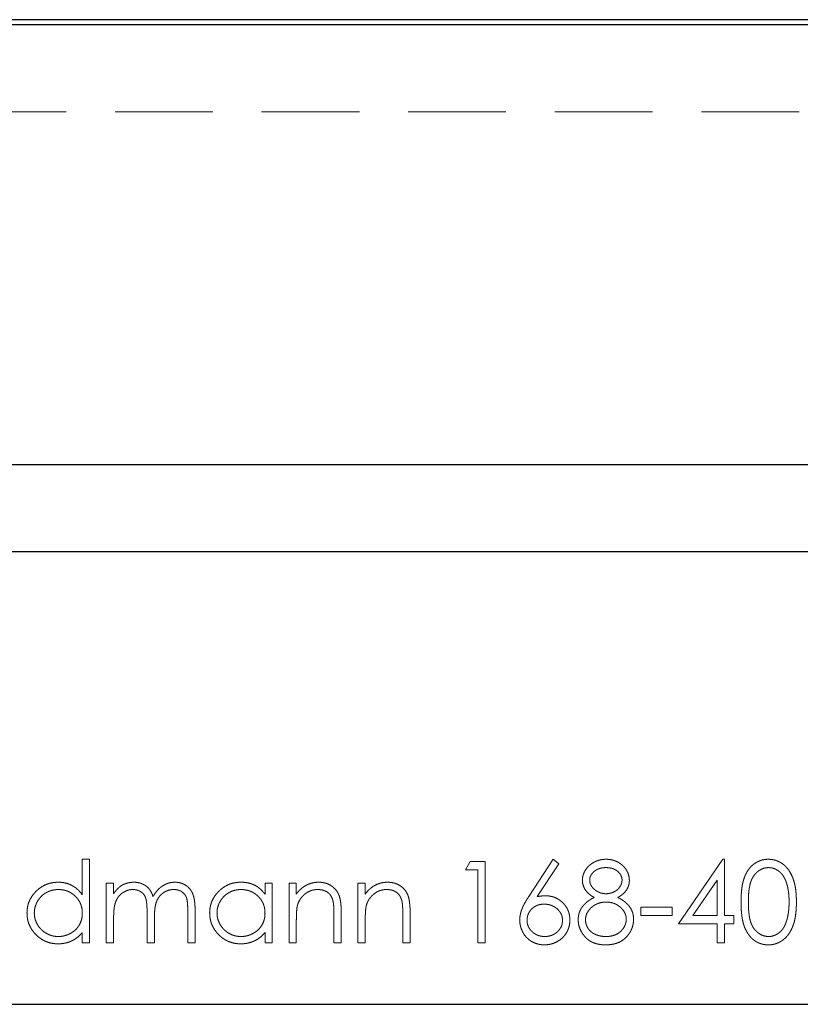
# Model space of a CAD drawing. Units: millimetres. Extents: x 6 to 365, y 6 to 256.
# Drawn here: x 54 to 67, y 127 to 143 of the extents above; entities that cross this region are included whole.
import ezdxf

# ---------------------------------------------------------------- set-up
doc = ezdxf.new("R2010")
doc.units = ezdxf.units.MM
doc.header["$LTSCALE"] = 1.25
doc.linetypes.add('HIDDEN', pattern=[1.905, 1.27, -0.635])

msp = doc.modelspace()

# ---------------------------------------------------------------- linework, layer by layer
at = {"color": 7, "linetype": 'Continuous', "lineweight": 25}
for p, q in [((81.096, 143.112), (40.613, 143.112)), ((81.096, 143.028), (40.613, 143.028)), ((101.355, 135.878), (20.355, 135.878)), ((101.355, 134.462), (20.355, 134.462)), ((20.355, 127.112), (101.355, 127.112))]:
    msp.add_line(p, q, dxfattribs=at)
at = {"color": 7, "linetype": 'HIDDEN', "lineweight": 18}
for p, q in [((81.096, 143.028), (40.613, 143.028)), ((81.096, 141.612), (40.613, 141.612)), ((101.355, 135.878), (20.355, 135.878)), ((101.355, 134.462), (20.355, 134.462)), ((55.164, 129.469), (55.283, 129.469)), ((55.164, 128.891), (55.164, 129.469)), ((55.283, 129.469), (55.283, 128.112)), ((62.419, 128.865), (62.813, 129.469)), ((62.813, 129.469), (62.905, 129.397)), ((64.849, 128.417), (65.571, 129.469)), ((65.571, 129.469), (65.595, 129.469)), ((65.595, 129.469), (65.595, 128.553)), ((61.389, 129.299), (61.466, 129.435)), ((61.592, 129.299), (61.389, 129.299)), ((61.466, 129.435), (61.711, 129.435)), ((61.592, 128.112), (61.592, 129.299)), ((61.711, 129.435), (61.711, 128.112)), ((62.905, 129.397), (62.555, 128.862)), ((65.476, 129.127), (65.082, 128.553)), ((65.476, 128.553), (65.476, 129.127)), ((55.554, 129.078), (55.673, 129.078)), ((55.554, 128.112), (55.554, 129.078)), ((55.673, 129.078), (55.673, 128.91)), ((58.132, 129.078), (58.251, 129.078)), ((58.132, 128.9), (58.132, 129.078)), ((58.251, 129.078), (58.251, 128.112)), ((58.522, 129.078), (58.641, 129.078)), ((58.522, 128.112), (58.522, 129.078)), ((58.641, 129.078), (58.641, 128.904)), ((59.642, 129.078), (59.761, 129.078)), ((59.642, 128.112), (59.642, 129.078)), ((59.761, 129.078), (59.761, 128.904)), ((64.238, 128.688), (64.747, 128.688)), ((64.238, 128.553), (64.238, 128.688)), ((64.747, 128.688), (64.747, 128.553)), ((55.673, 128.519), (55.673, 128.112)), ((56.216, 128.112), (56.216, 128.603)), ((56.335, 128.488), (56.335, 128.112)), ((56.877, 128.112), (56.877, 128.636)), ((56.996, 128.635), (56.996, 128.112)), ((59.252, 128.112), (59.252, 128.566)), ((59.37, 128.605), (59.37, 128.112)), ((60.371, 128.112), (60.371, 128.566)), ((60.49, 128.605), (60.49, 128.112)), ((64.747, 128.553), (64.238, 128.553)), ((65.082, 128.553), (65.476, 128.553)), ((65.595, 128.553), (65.748, 128.553)), ((65.748, 128.553), (65.748, 128.417)), ((58.641, 128.461), (58.641, 128.112)), ((59.761, 128.461), (59.761, 128.112)), ((65.476, 128.417), (64.849, 128.417)), ((65.476, 128.112), (65.476, 128.417)), ((65.595, 128.417), (65.595, 128.112)), ((65.748, 128.417), (65.595, 128.417)), ((55.164, 128.112), (55.164, 128.279)), ((58.132, 128.112), (58.132, 128.279)), ((55.283, 128.112), (55.164, 128.112)), ((55.673, 128.112), (55.554, 128.112)), ((56.335, 128.112), (56.216, 128.112)), ((56.996, 128.112), (56.877, 128.112)), ((58.251, 128.112), (58.132, 128.112)), ((58.641, 128.112), (58.522, 128.112)), ((59.37, 128.112), (59.252, 128.112)), ((59.761, 128.112), (59.642, 128.112)), ((60.49, 128.112), (60.371, 128.112)), ((61.711, 128.112), (61.592, 128.112)), ((65.595, 128.112), (65.476, 128.112))]:
    msp.add_line(p, q, dxfattribs=at)
for points, knots in [([(63.288, 129.129), (63.289, 129.143), (63.29, 129.172), (63.3, 129.214), (63.317, 129.255), (63.339, 129.296), (63.367, 129.334), (63.4, 129.368), (63.438, 129.398), (63.481, 129.423), (63.526, 129.444), (63.575, 129.458), (63.625, 129.467), (63.659, 129.468), (63.676, 129.469)], [0, 0, 0, 0, 0.074058, 0.14887, 0.226668, 0.307735, 0.391157, 0.473929, 0.557928, 0.644989, 0.733364, 0.821092, 0.909287, 1, 1, 1, 1]), ([(63.676, 129.469), (63.693, 129.468), (63.726, 129.467), (63.775, 129.458), (63.821, 129.443), (63.866, 129.423), (63.907, 129.397), (63.944, 129.367), (63.976, 129.333), (64.003, 129.295), (64.025, 129.255), (64.04, 129.212), (64.05, 129.169), (64.051, 129.14), (64.052, 129.125)], [0, 0, 0, 0, 0.08941, 0.176306, 0.262626, 0.349446, 0.435498, 0.518928, 0.601355, 0.684256, 0.765807, 0.844877, 0.92228, 1, 1, 1, 1]), ([(65.866, 128.773), (65.866, 128.794), (65.867, 128.835), (65.869, 128.895), (65.874, 128.951), (65.88, 129.004), (65.887, 129.053), (65.897, 129.098), (65.909, 129.139), (65.922, 129.177), (65.936, 129.212), (65.952, 129.245), (65.97, 129.275), (65.989, 129.304), (66.01, 129.33), (66.031, 129.354), (66.055, 129.375), (66.08, 129.395), (66.106, 129.412), (66.133, 129.427), (66.16, 129.44), (66.188, 129.45), (66.217, 129.459), (66.247, 129.464), (66.278, 129.468), (66.298, 129.468), (66.309, 129.469)], [0, 0, 0, 0, 0.068595, 0.133246, 0.194313, 0.251279, 0.304513, 0.354235, 0.400481, 0.443411, 0.484015, 0.523252, 0.561042, 0.5979, 0.633518, 0.668314, 0.702496, 0.736685, 0.770293, 0.803437, 0.835913, 0.86846, 0.900847, 0.933467, 0.966258, 1, 1, 1, 1]), ([(66.309, 129.469), (66.319, 129.468), (66.34, 129.468), (66.371, 129.464), (66.401, 129.459), (66.431, 129.45), (66.459, 129.44), (66.487, 129.427), (66.515, 129.412), (66.541, 129.395), (66.566, 129.375), (66.59, 129.353), (66.613, 129.328), (66.634, 129.302), (66.654, 129.272), (66.673, 129.241), (66.689, 129.207), (66.706, 129.171), (66.719, 129.132), (66.732, 129.09), (66.742, 129.045), (66.751, 128.997), (66.757, 128.945), (66.762, 128.89), (66.765, 128.833), (66.765, 128.793), (66.765, 128.773)], [0, 0, 0, 0, 0.033788, 0.067194, 0.099862, 0.132567, 0.165151, 0.197913, 0.231319, 0.265083, 0.299255, 0.334399, 0.369943, 0.406284, 0.444064, 0.482998, 0.523354, 0.565537, 0.609613, 0.656391, 0.705885, 0.758325, 0.813832, 0.872795, 0.934722, 1, 1, 1, 1]), ([(63.669, 129.333), (63.66, 129.333), (63.642, 129.332), (63.615, 129.33), (63.59, 129.325), (63.566, 129.318), (63.543, 129.309), (63.521, 129.299), (63.501, 129.286), (63.481, 129.272), (63.464, 129.257), (63.449, 129.241), (63.436, 129.223), (63.425, 129.206), (63.417, 129.187), (63.411, 129.168), (63.408, 129.148), (63.407, 129.134), (63.407, 129.127)], [0, 0, 0, 0, 0.075243, 0.147209, 0.216447, 0.284025, 0.350655, 0.415031, 0.47963, 0.544652, 0.608044, 0.667828, 0.725114, 0.780992, 0.835527, 0.889438, 0.944072, 1, 1, 1, 1]), ([(63.933, 129.13), (63.933, 129.136), (63.932, 129.149), (63.929, 129.167), (63.924, 129.185), (63.916, 129.203), (63.906, 129.22), (63.895, 129.237), (63.881, 129.253), (63.865, 129.269), (63.848, 129.284), (63.828, 129.297), (63.806, 129.308), (63.782, 129.318), (63.757, 129.324), (63.729, 129.329), (63.7, 129.332), (63.68, 129.333), (63.669, 129.333)], [0, 0, 0, 0, 0.0509024, 0.101034, 0.1510838, 0.203062, 0.2562484, 0.3108467, 0.3687691, 0.430015, 0.4925196, 0.5560487, 0.6219957, 0.6901924, 0.7613849, 0.8363562, 0.915487, 1, 1, 1, 1]), ([(66.313, 129.333), (66.298, 129.332), (66.269, 129.331), (66.225, 129.32), (66.184, 129.301), (66.151, 129.28), (66.126, 129.26), (66.108, 129.243), (66.091, 129.224), (66.076, 129.204), (66.061, 129.182), (66.048, 129.158), (66.036, 129.132), (66.025, 129.105), (66.016, 129.075), (66.008, 129.042), (66, 129.005), (65.995, 128.965), (65.99, 128.922), (65.987, 128.875), (65.985, 128.825), (65.985, 128.791), (65.985, 128.773)], [0, 0, 0, 0, 0.060387, 0.120883, 0.182755, 0.247811, 0.281299, 0.315088, 0.349702, 0.384857, 0.420966, 0.458511, 0.497175, 0.537602, 0.580503, 0.627468, 0.678388, 0.733983, 0.793747, 0.857714, 0.926698, 1, 1, 1, 1]), ([(66.647, 128.773), (66.646, 128.789), (66.646, 128.82), (66.644, 128.866), (66.64, 128.909), (66.636, 128.95), (66.629, 128.989), (66.622, 129.026), (66.613, 129.06), (66.602, 129.093), (66.591, 129.123), (66.578, 129.151), (66.564, 129.177), (66.549, 129.201), (66.534, 129.223), (66.516, 129.242), (66.498, 129.26), (66.473, 129.28), (66.44, 129.301), (66.399, 129.32), (66.356, 129.331), (66.327, 129.332), (66.313, 129.333)], [0, 0, 0, 0, 0.065681, 0.128486, 0.188175, 0.245106, 0.299448, 0.350823, 0.399942, 0.446672, 0.491255, 0.533376, 0.573853, 0.612526, 0.649597, 0.685532, 0.720106, 0.753838, 0.818925, 0.880493, 0.940311, 1, 1, 1, 1]), ([(63.482, 128.849), (63.466, 128.857), (63.436, 128.873), (63.397, 128.903), (63.363, 128.935), (63.336, 128.971), (63.315, 129.008), (63.3, 129.047), (63.29, 129.088), (63.289, 129.115), (63.288, 129.129)], [0, 0, 0, 0, 0.14586, 0.282426, 0.41085, 0.535029, 0.654701, 0.770133, 0.884556, 1, 1, 1, 1]), ([(63.407, 129.127), (63.407, 129.12), (63.408, 129.107), (63.412, 129.087), (63.418, 129.067), (63.427, 129.048), (63.438, 129.029), (63.452, 129.011), (63.468, 128.993), (63.487, 128.976), (63.507, 128.96), (63.529, 128.947), (63.551, 128.935), (63.574, 128.925), (63.598, 128.918), (63.623, 128.913), (63.648, 128.909), (63.665, 128.909), (63.674, 128.909)], [0, 0, 0, 0, 0.054564, 0.107826, 0.161924, 0.21751, 0.274498, 0.334815, 0.397555, 0.464755, 0.532901, 0.600097, 0.665354, 0.731084, 0.796883, 0.863292, 0.930831, 1, 1, 1, 1]), ([(63.674, 128.909), (63.685, 128.909), (63.708, 128.91), (63.741, 128.916), (63.773, 128.926), (63.804, 128.939), (63.832, 128.955), (63.858, 128.975), (63.88, 128.997), (63.899, 129.022), (63.914, 129.049), (63.925, 129.076), (63.932, 129.103), (63.932, 129.121), (63.933, 129.13)], [0, 0, 0, 0, 0.08969, 0.178494, 0.266838, 0.356558, 0.445334, 0.530806, 0.614076, 0.697707, 0.779142, 0.855354, 0.928557, 1, 1, 1, 1]), ([(64.052, 129.125), (64.051, 129.111), (64.05, 129.083), (64.041, 129.042), (64.026, 129.003), (64.005, 128.967), (63.978, 128.933), (63.946, 128.902), (63.907, 128.873), (63.879, 128.857), (63.864, 128.849)], [0, 0, 0, 0, 0.121904, 0.239413, 0.35541, 0.472091, 0.592859, 0.718703, 0.854892, 1, 1, 1, 1]), ([(54.265, 128.598), (54.266, 128.615), (54.267, 128.648), (54.274, 128.697), (54.285, 128.744), (54.302, 128.789), (54.323, 128.832), (54.349, 128.873), (54.379, 128.913), (54.414, 128.95), (54.452, 128.984), (54.492, 129.014), (54.534, 129.039), (54.578, 129.06), (54.624, 129.076), (54.672, 129.087), (54.722, 129.094), (54.756, 129.095), (54.773, 129.095)], [0, 0, 0, 0, 0.063775, 0.126079, 0.186904, 0.247574, 0.308003, 0.369132, 0.432033, 0.496791, 0.561611, 0.624914, 0.686726, 0.748079, 0.809582, 0.871631, 0.934886, 1, 1, 1, 1]), ([(54.775, 128.977), (54.757, 128.976), (54.723, 128.975), (54.673, 128.965), (54.625, 128.95), (54.579, 128.928), (54.536, 128.901), (54.498, 128.868), (54.464, 128.83), (54.436, 128.788), (54.413, 128.742), (54.397, 128.695), (54.386, 128.646), (54.385, 128.613), (54.384, 128.596)], [0, 0, 0, 0, 0.085921, 0.169593, 0.252476, 0.336244, 0.419505, 0.502036, 0.584775, 0.669846, 0.754185, 0.836658, 0.91801, 1, 1, 1, 1]), ([(54.773, 129.095), (54.793, 129.095), (54.832, 129.094), (54.888, 129.084), (54.942, 129.068), (54.993, 129.045), (55.04, 129.016), (55.086, 128.981), (55.127, 128.939), (55.152, 128.908), (55.164, 128.891)], [0, 0, 0, 0, 0.128884, 0.252985, 0.3742104, 0.4941015, 0.6147528, 0.7385111, 0.8662425, 1, 1, 1, 1]), ([(55.164, 128.593), (55.164, 128.606), (55.163, 128.633), (55.158, 128.671), (55.149, 128.708), (55.137, 128.743), (55.121, 128.777), (55.101, 128.809), (55.078, 128.839), (55.052, 128.867), (55.023, 128.893), (54.993, 128.915), (54.96, 128.934), (54.926, 128.95), (54.891, 128.962), (54.853, 128.97), (54.815, 128.976), (54.788, 128.976), (54.775, 128.977)], [0, 0, 0, 0, 0.065634, 0.129188, 0.191219, 0.251913, 0.312507, 0.373494, 0.435152, 0.498741, 0.562095, 0.624187, 0.685476, 0.746097, 0.807612, 0.869967, 0.933951, 1, 1, 1, 1]), ([(55.673, 128.91), (55.684, 128.925), (55.704, 128.953), (55.738, 128.99), (55.771, 129.022), (55.796, 129.038), (55.807, 129.046)], [0, 0, 0, 0, 0.2835948, 0.5433948, 0.7806456, 1, 1, 1, 1]), ([(55.986, 128.977), (55.971, 128.976), (55.943, 128.975), (55.901, 128.965), (55.86, 128.948), (55.822, 128.926), (55.786, 128.898), (55.755, 128.865), (55.729, 128.828), (55.712, 128.793), (55.701, 128.762), (55.693, 128.736), (55.687, 128.707), (55.682, 128.675), (55.678, 128.64), (55.675, 128.602), (55.673, 128.561), (55.673, 128.533), (55.673, 128.519)], [0, 0, 0, 0, 0.068677, 0.136871, 0.206114, 0.277538, 0.349772, 0.421251, 0.492911, 0.567027, 0.606614, 0.649704, 0.697303, 0.749086, 0.804881, 0.865485, 0.930237, 1, 1, 1, 1]), ([(55.807, 129.046), (55.823, 129.054), (55.854, 129.069), (55.904, 129.084), (55.955, 129.094), (55.989, 129.095), (56.006, 129.095)], [0, 0, 0, 0, 0.2537341, 0.5030351, 0.7500136, 1, 1, 1, 1]), ([(56.216, 128.603), (56.216, 128.617), (56.216, 128.644), (56.215, 128.682), (56.213, 128.717), (56.211, 128.748), (56.207, 128.776), (56.204, 128.8), (56.199, 128.821), (56.192, 128.844), (56.182, 128.869), (56.164, 128.896), (56.142, 128.92), (56.117, 128.94), (56.088, 128.956), (56.056, 128.968), (56.022, 128.975), (55.998, 128.976), (55.986, 128.977)], [0, 0, 0, 0, 0.08253, 0.158779, 0.227738, 0.289946, 0.345499, 0.393896, 0.436374, 0.472122, 0.536384, 0.599078, 0.661948, 0.726311, 0.791771, 0.858647, 0.927305, 1, 1, 1, 1]), ([(56.006, 129.095), (56.018, 129.095), (56.041, 129.094), (56.075, 129.089), (56.109, 129.08), (56.141, 129.068), (56.171, 129.053), (56.198, 129.036), (56.223, 129.016), (56.245, 128.994), (56.265, 128.968), (56.283, 128.937), (56.3, 128.901), (56.309, 128.876), (56.314, 128.862)], [0, 0, 0, 0, 0.084152, 0.166532, 0.248836, 0.331246, 0.412957, 0.490494, 0.566156, 0.639987, 0.716765, 0.802144, 0.895833, 1, 1, 1, 1]), ([(56.314, 128.862), (56.319, 128.871), (56.33, 128.89), (56.347, 128.916), (56.365, 128.94), (56.383, 128.963), (56.403, 128.984), (56.424, 129.003), (56.446, 129.02), (56.476, 129.041), (56.515, 129.063), (56.565, 129.082), (56.616, 129.093), (56.651, 129.095), (56.669, 129.095)], [0, 0, 0, 0, 0.071766, 0.141226, 0.209116, 0.27484, 0.339483, 0.402476, 0.464942, 0.526833, 0.647415, 0.765562, 0.881615, 1, 1, 1, 1]), ([(56.648, 128.977), (56.633, 128.976), (56.603, 128.975), (56.56, 128.964), (56.519, 128.948), (56.48, 128.924), (56.444, 128.896), (56.414, 128.863), (56.389, 128.824), (56.371, 128.789), (56.361, 128.758), (56.354, 128.73), (56.348, 128.699), (56.343, 128.664), (56.339, 128.625), (56.336, 128.583), (56.335, 128.536), (56.335, 128.504), (56.335, 128.488)], [0, 0, 0, 0, 0.068158, 0.134707, 0.201865, 0.270788, 0.340024, 0.408083, 0.476813, 0.547346, 0.58564, 0.628865, 0.677153, 0.730803, 0.789807, 0.854325, 0.924365, 1, 1, 1, 1]), ([(56.877, 128.636), (56.877, 128.648), (56.877, 128.672), (56.876, 128.706), (56.874, 128.737), (56.872, 128.765), (56.869, 128.79), (56.865, 128.812), (56.861, 128.831), (56.854, 128.853), (56.842, 128.876), (56.825, 128.901), (56.803, 128.923), (56.778, 128.942), (56.75, 128.958), (56.718, 128.969), (56.684, 128.976), (56.66, 128.976), (56.648, 128.977)], [0, 0, 0, 0, 0.078343, 0.1505633, 0.2161511, 0.2756798, 0.3287071, 0.3759044, 0.4173019, 0.4526927, 0.5172653, 0.5812166, 0.6453219, 0.7120245, 0.78013, 0.8502182, 0.9226485, 1, 1, 1, 1]), ([(56.669, 129.095), (56.685, 129.095), (56.717, 129.094), (56.763, 129.084), (56.806, 129.068), (56.846, 129.046), (56.882, 129.018), (56.913, 128.986), (56.939, 128.948), (56.957, 128.912), (56.968, 128.88), (56.975, 128.854), (56.982, 128.824), (56.987, 128.792), (56.991, 128.757), (56.994, 128.719), (56.996, 128.678), (56.996, 128.65), (56.996, 128.635)], [0, 0, 0, 0, 0.075604, 0.147965, 0.218797, 0.28947, 0.359724, 0.429708, 0.500497, 0.574429, 0.613947, 0.657155, 0.703973, 0.754939, 0.809707, 0.868833, 0.932385, 1, 1, 1, 1]), ([(57.233, 128.598), (57.234, 128.615), (57.235, 128.648), (57.242, 128.697), (57.254, 128.744), (57.27, 128.789), (57.291, 128.832), (57.317, 128.873), (57.347, 128.913), (57.382, 128.95), (57.42, 128.984), (57.46, 129.014), (57.502, 129.039), (57.546, 129.06), (57.592, 129.076), (57.64, 129.087), (57.69, 129.094), (57.724, 129.095), (57.741, 129.095)], [0, 0, 0, 0, 0.0637745, 0.1260788, 0.1869041, 0.2475739, 0.3080034, 0.3691319, 0.4320332, 0.4967908, 0.5616108, 0.6249139, 0.6867263, 0.7480788, 0.8095823, 0.8716307, 0.9348858, 1, 1, 1, 1]), ([(57.743, 128.977), (57.725, 128.976), (57.691, 128.975), (57.641, 128.965), (57.593, 128.95), (57.547, 128.928), (57.504, 128.901), (57.466, 128.868), (57.433, 128.83), (57.404, 128.788), (57.381, 128.742), (57.365, 128.695), (57.354, 128.646), (57.353, 128.613), (57.352, 128.596)], [0, 0, 0, 0, 0.085921, 0.169593, 0.252476, 0.336244, 0.419505, 0.502036, 0.584775, 0.669846, 0.754185, 0.836658, 0.91801, 1, 1, 1, 1]), ([(57.741, 129.095), (57.761, 129.095), (57.8, 129.094), (57.856, 129.085), (57.91, 129.07), (57.961, 129.05), (58.009, 129.023), (58.054, 128.988), (58.095, 128.947), (58.12, 128.916), (58.132, 128.9)], [0, 0, 0, 0, 0.129862, 0.254654, 0.376015, 0.495255, 0.614798, 0.738106, 0.865196, 1, 1, 1, 1]), ([(58.132, 128.593), (58.132, 128.606), (58.131, 128.633), (58.126, 128.671), (58.117, 128.708), (58.105, 128.743), (58.089, 128.777), (58.069, 128.809), (58.046, 128.839), (58.02, 128.867), (57.991, 128.893), (57.961, 128.915), (57.928, 128.934), (57.894, 128.95), (57.859, 128.962), (57.822, 128.97), (57.783, 128.976), (57.756, 128.976), (57.743, 128.977)], [0, 0, 0, 0, 0.065634, 0.129188, 0.191219, 0.251913, 0.312507, 0.373494, 0.435152, 0.498741, 0.562095, 0.624187, 0.685476, 0.746097, 0.807612, 0.869967, 0.933951, 1, 1, 1, 1]), ([(58.641, 128.904), (58.654, 128.92), (58.678, 128.951), (58.719, 128.991), (58.763, 129.024), (58.808, 129.051), (58.856, 129.071), (58.905, 129.085), (58.956, 129.094), (58.991, 129.095), (59.009, 129.095)], [0, 0, 0, 0, 0.140976, 0.273569, 0.398988, 0.51993, 0.63811, 0.756589, 0.87686, 1, 1, 1, 1]), ([(58.988, 128.977), (58.979, 128.977), (58.96, 128.976), (58.932, 128.973), (58.905, 128.967), (58.878, 128.959), (58.853, 128.948), (58.827, 128.936), (58.803, 128.92), (58.78, 128.903), (58.758, 128.884), (58.738, 128.864), (58.72, 128.843), (58.704, 128.821), (58.69, 128.797), (58.678, 128.773), (58.667, 128.747), (58.662, 128.73), (58.659, 128.721)], [0, 0, 0, 0, 0.063986, 0.126627, 0.188984, 0.25023, 0.312351, 0.374574, 0.438148, 0.50292, 0.567974, 0.630771, 0.692935, 0.754398, 0.815218, 0.876117, 0.938015, 1, 1, 1, 1]), ([(59.238, 128.786), (59.234, 128.801), (59.226, 128.83), (59.207, 128.87), (59.183, 128.903), (59.153, 128.93), (59.119, 128.951), (59.079, 128.966), (59.035, 128.975), (59.004, 128.976), (58.988, 128.977)], [0, 0, 0, 0, 0.13552, 0.260833, 0.378476, 0.493178, 0.609281, 0.729981, 0.859261, 1, 1, 1, 1]), ([(59.009, 129.095), (59.027, 129.095), (59.062, 129.093), (59.113, 129.083), (59.16, 129.066), (59.205, 129.042), (59.244, 129.012), (59.279, 128.978), (59.308, 128.938), (59.327, 128.901), (59.34, 128.868), (59.348, 128.84), (59.355, 128.809), (59.361, 128.774), (59.365, 128.737), (59.368, 128.696), (59.37, 128.652), (59.37, 128.621), (59.37, 128.605)], [0, 0, 0, 0, 0.07724, 0.151178, 0.223488, 0.295543, 0.366976, 0.437131, 0.507044, 0.57856, 0.616614, 0.658756, 0.704491, 0.754803, 0.809332, 0.868274, 0.932073, 1, 1, 1, 1]), ([(59.761, 128.904), (59.773, 128.92), (59.798, 128.951), (59.839, 128.991), (59.882, 129.024), (59.927, 129.051), (59.975, 129.071), (60.024, 129.085), (60.076, 129.094), (60.111, 129.095), (60.128, 129.095)], [0, 0, 0, 0, 0.140976, 0.2735688, 0.3989883, 0.5199298, 0.63811, 0.7565889, 0.8768598, 1, 1, 1, 1]), ([(60.108, 128.977), (60.098, 128.977), (60.079, 128.976), (60.051, 128.973), (60.024, 128.967), (59.997, 128.959), (59.972, 128.948), (59.947, 128.936), (59.923, 128.92), (59.899, 128.903), (59.878, 128.884), (59.858, 128.864), (59.84, 128.843), (59.823, 128.821), (59.809, 128.797), (59.797, 128.773), (59.787, 128.747), (59.781, 128.73), (59.779, 128.721)], [0, 0, 0, 0, 0.063986, 0.126627, 0.188984, 0.25023, 0.312351, 0.374574, 0.438148, 0.50292, 0.567974, 0.630771, 0.692935, 0.754398, 0.815218, 0.876117, 0.938015, 1, 1, 1, 1]), ([(60.357, 128.786), (60.353, 128.801), (60.345, 128.83), (60.326, 128.87), (60.302, 128.903), (60.273, 128.93), (60.238, 128.951), (60.199, 128.966), (60.155, 128.975), (60.124, 128.976), (60.108, 128.977)], [0, 0, 0, 0, 0.13552, 0.260833, 0.378476, 0.493178, 0.609281, 0.729981, 0.859261, 1, 1, 1, 1]), ([(60.128, 129.095), (60.146, 129.095), (60.181, 129.093), (60.232, 129.083), (60.28, 129.066), (60.324, 129.042), (60.364, 129.012), (60.399, 128.978), (60.427, 128.938), (60.447, 128.901), (60.46, 128.868), (60.468, 128.84), (60.474, 128.809), (60.48, 128.774), (60.484, 128.737), (60.487, 128.696), (60.49, 128.652), (60.49, 128.621), (60.49, 128.605)], [0, 0, 0, 0, 0.07724, 0.151178, 0.223488, 0.295543, 0.366976, 0.437131, 0.507044, 0.57856, 0.616614, 0.658756, 0.704491, 0.754803, 0.809332, 0.868274, 0.932073, 1, 1, 1, 1]), ([(62.271, 128.481), (62.271, 128.494), (62.272, 128.522), (62.278, 128.564), (62.289, 128.607), (62.3, 128.644), (62.312, 128.674), (62.322, 128.698), (62.335, 128.723), (62.348, 128.749), (62.364, 128.777), (62.38, 128.805), (62.399, 128.835), (62.412, 128.855), (62.419, 128.865)], [0, 0, 0, 0, 0.097818, 0.199726, 0.305276, 0.415811, 0.474472, 0.537274, 0.603657, 0.674299, 0.749834, 0.828598, 0.912378, 1, 1, 1, 1]), ([(62.555, 128.862), (62.579, 128.866), (62.624, 128.873), (62.67, 128.874), (62.692, 128.875)], [0, 0, 0, 0, 0.512659, 1, 1, 1, 1]), ([(62.692, 128.875), (62.706, 128.875), (62.732, 128.874), (62.771, 128.868), (62.808, 128.86), (62.844, 128.847), (62.878, 128.831), (62.911, 128.812), (62.942, 128.788), (62.971, 128.762), (62.998, 128.733), (63.021, 128.702), (63.041, 128.67), (63.057, 128.636), (63.069, 128.6), (63.078, 128.562), (63.084, 128.523), (63.084, 128.497), (63.085, 128.483)], [0, 0, 0, 0, 0.0652308, 0.1284049, 0.1900671, 0.2509434, 0.3115458, 0.3728628, 0.4350237, 0.4990717, 0.5630911, 0.6255101, 0.68668, 0.7472825, 0.8085635, 0.8707421, 0.934341, 1, 1, 1, 1]), ([(63.22, 128.486), (63.221, 128.495), (63.221, 128.514), (63.224, 128.541), (63.229, 128.567), (63.235, 128.593), (63.244, 128.618), (63.255, 128.642), (63.267, 128.666), (63.282, 128.689), (63.299, 128.711), (63.318, 128.733), (63.339, 128.754), (63.363, 128.774), (63.389, 128.794), (63.418, 128.813), (63.448, 128.832), (63.47, 128.843), (63.482, 128.849)], [0, 0, 0, 0, 0.058854, 0.116315, 0.172675, 0.22878, 0.28458, 0.340257, 0.39663, 0.453507, 0.512318, 0.572648, 0.636022, 0.702363, 0.771483, 0.844184, 0.92007, 1, 1, 1, 1]), ([(63.864, 128.849), (63.874, 128.843), (63.896, 128.832), (63.926, 128.814), (63.953, 128.796), (63.979, 128.777), (64.002, 128.757), (64.023, 128.737), (64.042, 128.716), (64.058, 128.695), (64.073, 128.672), (64.085, 128.65), (64.096, 128.626), (64.104, 128.602), (64.111, 128.577), (64.116, 128.551), (64.119, 128.524), (64.119, 128.506), (64.119, 128.497)], [0, 0, 0, 0, 0.079525, 0.1551, 0.22722, 0.295911, 0.362056, 0.42552, 0.485813, 0.544495, 0.60146, 0.657841, 0.713974, 0.769468, 0.82613, 0.882885, 0.940701, 1, 1, 1, 1]), ([(58.659, 128.721), (58.658, 128.714), (58.655, 128.7), (58.651, 128.677), (58.648, 128.65), (58.645, 128.619), (58.644, 128.585), (58.642, 128.547), (58.641, 128.505), (58.641, 128.476), (58.641, 128.461)], [0, 0, 0, 0, 0.076995, 0.167615, 0.271052, 0.38946, 0.520843, 0.666399, 0.826094, 1, 1, 1, 1]), ([(59.252, 128.566), (59.252, 128.58), (59.252, 128.605), (59.251, 128.641), (59.25, 128.674), (59.249, 128.703), (59.246, 128.729), (59.244, 128.751), (59.241, 128.77), (59.239, 128.781), (59.238, 128.786)], [0, 0, 0, 0, 0.17885, 0.34211, 0.489826, 0.623254, 0.74008, 0.841483, 0.928908, 1, 1, 1, 1]), ([(59.779, 128.721), (59.777, 128.714), (59.774, 128.7), (59.771, 128.677), (59.767, 128.65), (59.765, 128.619), (59.763, 128.585), (59.761, 128.547), (59.761, 128.505), (59.761, 128.476), (59.761, 128.461)], [0, 0, 0, 0, 0.076995, 0.167615, 0.271052, 0.38946, 0.520843, 0.666399, 0.826094, 1, 1, 1, 1]), ([(60.371, 128.566), (60.371, 128.58), (60.371, 128.605), (60.37, 128.641), (60.369, 128.674), (60.368, 128.703), (60.366, 128.729), (60.363, 128.751), (60.361, 128.77), (60.358, 128.781), (60.357, 128.786)], [0, 0, 0, 0, 0.17885, 0.34211, 0.489826, 0.623254, 0.74008, 0.841483, 0.928908, 1, 1, 1, 1]), ([(62.667, 128.739), (62.657, 128.739), (62.638, 128.738), (62.609, 128.735), (62.581, 128.729), (62.555, 128.721), (62.531, 128.71), (62.508, 128.696), (62.486, 128.681), (62.466, 128.663), (62.448, 128.643), (62.433, 128.622), (62.419, 128.6), (62.408, 128.577), (62.4, 128.554), (62.394, 128.529), (62.39, 128.503), (62.39, 128.485), (62.389, 128.476)], [0, 0, 0, 0, 0.070599, 0.137901, 0.203196, 0.26679, 0.329106, 0.390654, 0.452653, 0.515748, 0.577926, 0.63893, 0.698351, 0.757296, 0.816394, 0.876267, 0.936817, 1, 1, 1, 1]), ([(62.966, 128.476), (62.966, 128.485), (62.965, 128.503), (62.961, 128.529), (62.954, 128.554), (62.945, 128.578), (62.932, 128.601), (62.917, 128.622), (62.899, 128.643), (62.879, 128.663), (62.857, 128.681), (62.833, 128.696), (62.808, 128.71), (62.782, 128.721), (62.755, 128.729), (62.727, 128.735), (62.698, 128.738), (62.678, 128.739), (62.667, 128.739)], [0, 0, 0, 0, 0.061138, 0.119994, 0.178225, 0.236256, 0.294929, 0.354716, 0.41673, 0.480664, 0.545832, 0.609758, 0.672971, 0.736017, 0.799839, 0.864775, 0.931088, 1, 1, 1, 1]), ([(63.677, 128.773), (63.665, 128.773), (63.642, 128.773), (63.608, 128.768), (63.576, 128.762), (63.545, 128.752), (63.516, 128.739), (63.487, 128.724), (63.461, 128.706), (63.436, 128.686), (63.413, 128.664), (63.394, 128.641), (63.377, 128.617), (63.363, 128.592), (63.352, 128.566), (63.345, 128.539), (63.34, 128.511), (63.34, 128.492), (63.339, 128.482)], [0, 0, 0, 0, 0.071269, 0.139812, 0.206497, 0.271535, 0.336082, 0.400528, 0.464984, 0.53005, 0.594423, 0.655583, 0.714849, 0.772115, 0.828999, 0.885122, 0.942079, 1, 1, 1, 1]), ([(64.001, 128.495), (64, 128.504), (64, 128.521), (63.995, 128.548), (63.988, 128.573), (63.978, 128.598), (63.964, 128.622), (63.948, 128.645), (63.928, 128.668), (63.906, 128.689), (63.882, 128.708), (63.856, 128.726), (63.829, 128.741), (63.801, 128.752), (63.772, 128.762), (63.741, 128.768), (63.71, 128.772), (63.688, 128.773), (63.677, 128.773)], [0, 0, 0, 0, 0.057339, 0.113063, 0.169181, 0.225775, 0.283826, 0.343454, 0.405907, 0.471392, 0.538003, 0.603064, 0.667602, 0.732225, 0.797005, 0.863048, 0.930357, 1, 1, 1, 1]), ([(66.309, 128.078), (66.298, 128.078), (66.278, 128.078), (66.247, 128.082), (66.218, 128.088), (66.189, 128.096), (66.16, 128.106), (66.133, 128.119), (66.107, 128.133), (66.081, 128.15), (66.056, 128.17), (66.033, 128.191), (66.011, 128.215), (65.991, 128.242), (65.971, 128.27), (65.954, 128.3), (65.937, 128.333), (65.922, 128.368), (65.909, 128.407), (65.897, 128.448), (65.888, 128.494), (65.88, 128.543), (65.874, 128.595), (65.869, 128.651), (65.867, 128.711), (65.866, 128.752), (65.866, 128.773)], [0, 0, 0, 0, 0.033787, 0.066622, 0.099285, 0.131361, 0.163585, 0.196104, 0.228902, 0.262158, 0.295991, 0.330218, 0.36506, 0.400951, 0.43762, 0.475708, 0.515381, 0.556414, 0.599765, 0.646424, 0.696431, 0.749782, 0.806573, 0.867436, 0.931887, 1, 1, 1, 1]), ([(65.985, 128.773), (65.985, 128.756), (65.985, 128.721), (65.987, 128.671), (65.991, 128.625), (65.995, 128.582), (66.001, 128.542), (66.007, 128.505), (66.015, 128.472), (66.025, 128.442), (66.036, 128.415), (66.048, 128.389), (66.061, 128.365), (66.075, 128.343), (66.091, 128.323), (66.108, 128.304), (66.126, 128.287), (66.151, 128.266), (66.184, 128.245), (66.226, 128.227), (66.269, 128.216), (66.298, 128.214), (66.313, 128.213)], [0, 0, 0, 0, 0.072951, 0.141584, 0.205926, 0.265301, 0.320597, 0.371817, 0.41879, 0.461699, 0.502134, 0.540804, 0.578181, 0.614297, 0.649678, 0.684299, 0.718359, 0.752081, 0.817652, 0.879722, 0.939966, 1, 1, 1, 1]), ([(66.765, 128.773), (66.765, 128.752), (66.765, 128.713), (66.762, 128.655), (66.757, 128.601), (66.751, 128.55), (66.743, 128.502), (66.732, 128.457), (66.72, 128.415), (66.706, 128.376), (66.691, 128.34), (66.674, 128.307), (66.655, 128.275), (66.635, 128.246), (66.614, 128.219), (66.591, 128.195), (66.567, 128.172), (66.542, 128.153), (66.515, 128.135), (66.488, 128.12), (66.46, 128.107), (66.431, 128.096), (66.401, 128.088), (66.371, 128.082), (66.34, 128.078), (66.319, 128.078), (66.309, 128.078)], [0, 0, 0, 0, 0.065063, 0.126773, 0.185516, 0.240765, 0.29298, 0.34225, 0.388919, 0.432776, 0.474628, 0.514775, 0.553606, 0.591426, 0.628028, 0.663804, 0.698984, 0.733591, 0.767628, 0.801208, 0.834264, 0.866981, 0.89972, 0.932702, 0.966176, 1, 1, 1, 1]), ([(66.596, 128.441), (66.6, 128.452), (66.609, 128.476), (66.619, 128.514), (66.627, 128.553), (66.635, 128.593), (66.64, 128.636), (66.644, 128.68), (66.646, 128.726), (66.646, 128.757), (66.647, 128.773)], [0, 0, 0, 0, 0.110588, 0.224542, 0.342503, 0.464324, 0.590756, 0.722227, 0.858843, 1, 1, 1, 1]), ([(54.769, 128.095), (54.752, 128.095), (54.719, 128.096), (54.669, 128.103), (54.621, 128.115), (54.576, 128.13), (54.532, 128.151), (54.49, 128.177), (54.45, 128.207), (54.412, 128.241), (54.378, 128.278), (54.348, 128.318), (54.323, 128.36), (54.301, 128.403), (54.285, 128.449), (54.274, 128.497), (54.267, 128.547), (54.266, 128.581), (54.265, 128.598)], [0, 0, 0, 0, 0.06462, 0.127433, 0.189004, 0.24993, 0.310668, 0.372329, 0.434939, 0.499576, 0.564191, 0.626735, 0.688109, 0.749294, 0.810331, 0.871901, 0.935046, 1, 1, 1, 1]), ([(54.384, 128.596), (54.385, 128.58), (54.386, 128.547), (54.396, 128.498), (54.413, 128.451), (54.436, 128.405), (54.465, 128.362), (54.499, 128.324), (54.538, 128.291), (54.58, 128.263), (54.626, 128.241), (54.674, 128.225), (54.723, 128.215), (54.757, 128.214), (54.774, 128.213)], [0, 0, 0, 0, 0.081589, 0.162859, 0.245484, 0.330807, 0.416493, 0.499893, 0.583048, 0.667158, 0.751312, 0.833785, 0.916256, 1, 1, 1, 1]), ([(54.774, 128.213), (54.791, 128.214), (54.825, 128.215), (54.875, 128.225), (54.924, 128.241), (54.971, 128.263), (55.015, 128.29), (55.054, 128.321), (55.087, 128.358), (55.115, 128.399), (55.137, 128.443), (55.153, 128.491), (55.162, 128.541), (55.164, 128.575), (55.164, 128.593)], [0, 0, 0, 0, 0.084802, 0.168664, 0.252552, 0.33824, 0.423103, 0.505556, 0.586176, 0.667136, 0.748499, 0.830452, 0.913456, 1, 1, 1, 1]), ([(57.737, 128.095), (57.72, 128.095), (57.687, 128.096), (57.637, 128.103), (57.59, 128.115), (57.544, 128.13), (57.5, 128.151), (57.458, 128.177), (57.418, 128.207), (57.381, 128.241), (57.346, 128.278), (57.316, 128.318), (57.291, 128.36), (57.269, 128.403), (57.253, 128.449), (57.242, 128.497), (57.235, 128.547), (57.234, 128.581), (57.233, 128.598)], [0, 0, 0, 0, 0.06462, 0.1274335, 0.1890041, 0.2499301, 0.3106685, 0.372329, 0.4349391, 0.4995755, 0.5641912, 0.6267352, 0.6881093, 0.7492936, 0.8103305, 0.8719012, 0.9350459, 1, 1, 1, 1]), ([(57.352, 128.596), (57.353, 128.58), (57.354, 128.547), (57.364, 128.498), (57.381, 128.451), (57.405, 128.405), (57.433, 128.362), (57.467, 128.324), (57.506, 128.291), (57.548, 128.263), (57.594, 128.241), (57.642, 128.225), (57.691, 128.215), (57.725, 128.214), (57.742, 128.213)], [0, 0, 0, 0, 0.081589, 0.162859, 0.245484, 0.330807, 0.416493, 0.499893, 0.583048, 0.667158, 0.751312, 0.833785, 0.916256, 1, 1, 1, 1]), ([(57.742, 128.213), (57.759, 128.214), (57.793, 128.215), (57.844, 128.225), (57.892, 128.241), (57.939, 128.263), (57.983, 128.29), (58.022, 128.321), (58.055, 128.358), (58.083, 128.399), (58.105, 128.443), (58.121, 128.491), (58.131, 128.541), (58.132, 128.575), (58.132, 128.593)], [0, 0, 0, 0, 0.084802, 0.168664, 0.252552, 0.33824, 0.423103, 0.505556, 0.586176, 0.667136, 0.748499, 0.830452, 0.913456, 1, 1, 1, 1]), ([(62.671, 128.078), (62.654, 128.078), (62.618, 128.08), (62.566, 128.09), (62.517, 128.106), (62.469, 128.129), (62.425, 128.158), (62.386, 128.192), (62.351, 128.232), (62.323, 128.277), (62.3, 128.325), (62.283, 128.375), (62.273, 128.427), (62.271, 128.463), (62.271, 128.481)], [0, 0, 0, 0, 0.084335, 0.167052, 0.249566, 0.33274, 0.415915, 0.497828, 0.580373, 0.6646, 0.749467, 0.83251, 0.915639, 1, 1, 1, 1]), ([(63.085, 128.483), (63.084, 128.464), (63.083, 128.428), (63.073, 128.375), (63.056, 128.324), (63.033, 128.277), (63.004, 128.233), (62.968, 128.195), (62.928, 128.16), (62.882, 128.131), (62.832, 128.107), (62.78, 128.09), (62.726, 128.08), (62.69, 128.078), (62.671, 128.078)], [0, 0, 0, 0, 0.085948, 0.169125, 0.250399, 0.33229, 0.413364, 0.494172, 0.576022, 0.660757, 0.745783, 0.830044, 0.914028, 1, 1, 1, 1]), ([(63.668, 128.078), (63.65, 128.078), (63.616, 128.079), (63.565, 128.085), (63.518, 128.095), (63.475, 128.109), (63.434, 128.127), (63.398, 128.149), (63.364, 128.175), (63.334, 128.205), (63.307, 128.237), (63.284, 128.27), (63.265, 128.304), (63.248, 128.339), (63.236, 128.375), (63.227, 128.411), (63.222, 128.448), (63.221, 128.474), (63.22, 128.486)], [0, 0, 0, 0, 0.078556, 0.152863, 0.22356, 0.290375, 0.355403, 0.418291, 0.480389, 0.543073, 0.604924, 0.664398, 0.721943, 0.778375, 0.83383, 0.888861, 0.944089, 1, 1, 1, 1]), ([(63.339, 128.482), (63.34, 128.47), (63.341, 128.447), (63.349, 128.412), (63.362, 128.378), (63.38, 128.346), (63.403, 128.316), (63.43, 128.289), (63.461, 128.266), (63.497, 128.247), (63.536, 128.232), (63.578, 128.221), (63.623, 128.215), (63.654, 128.214), (63.669, 128.213)], [0, 0, 0, 0, 0.074898, 0.148596, 0.224471, 0.302323, 0.381919, 0.461149, 0.542417, 0.626716, 0.714597, 0.804903, 0.900127, 1, 1, 1, 1]), ([(63.669, 128.213), (63.682, 128.214), (63.706, 128.214), (63.741, 128.218), (63.774, 128.225), (63.805, 128.234), (63.835, 128.246), (63.862, 128.26), (63.888, 128.277), (63.911, 128.297), (63.932, 128.319), (63.95, 128.341), (63.966, 128.365), (63.978, 128.389), (63.988, 128.414), (63.996, 128.44), (64, 128.467), (64, 128.485), (64.001, 128.495)], [0, 0, 0, 0, 0.076559, 0.149161, 0.218827, 0.285567, 0.350313, 0.414125, 0.477179, 0.540368, 0.602202, 0.662034, 0.719934, 0.775907, 0.831115, 0.886667, 0.942552, 1, 1, 1, 1]), ([(64.119, 128.497), (64.119, 128.484), (64.119, 128.459), (64.114, 128.422), (64.106, 128.386), (64.095, 128.351), (64.081, 128.317), (64.063, 128.284), (64.043, 128.253), (64.027, 128.233), (64.019, 128.223)], [0, 0, 0, 0, 0.128158, 0.253673, 0.377325, 0.499385, 0.622918, 0.745839, 0.871395, 1, 1, 1, 1]), ([(62.389, 128.476), (62.39, 128.467), (62.39, 128.449), (62.394, 128.424), (62.401, 128.399), (62.41, 128.375), (62.422, 128.352), (62.437, 128.33), (62.454, 128.309), (62.474, 128.29), (62.495, 128.272), (62.518, 128.256), (62.542, 128.243), (62.567, 128.232), (62.593, 128.224), (62.62, 128.218), (62.649, 128.214), (62.668, 128.214), (62.678, 128.213)], [0, 0, 0, 0, 0.061842, 0.121262, 0.180746, 0.239231, 0.298308, 0.358183, 0.420359, 0.484792, 0.549938, 0.613718, 0.676681, 0.739154, 0.8022, 0.86674, 0.93205, 1, 1, 1, 1]), ([(62.678, 128.213), (62.688, 128.214), (62.707, 128.214), (62.735, 128.218), (62.762, 128.224), (62.789, 128.232), (62.814, 128.243), (62.838, 128.256), (62.86, 128.272), (62.882, 128.29), (62.902, 128.309), (62.919, 128.33), (62.933, 128.352), (62.945, 128.375), (62.955, 128.399), (62.961, 128.424), (62.965, 128.449), (62.966, 128.467), (62.966, 128.476)], [0, 0, 0, 0, 0.067962, 0.133283, 0.197835, 0.260892, 0.323377, 0.38635, 0.449638, 0.514795, 0.57924, 0.641814, 0.701359, 0.760727, 0.819222, 0.878716, 0.938147, 1, 1, 1, 1]), ([(66.313, 128.213), (66.327, 128.214), (66.357, 128.215), (66.399, 128.227), (66.441, 128.245), (66.473, 128.265), (66.498, 128.285), (66.516, 128.302), (66.532, 128.321), (66.548, 128.341), (66.562, 128.363), (66.575, 128.387), (66.586, 128.413), (66.593, 128.431), (66.596, 128.441)], [0, 0, 0, 0, 0.112813, 0.225394, 0.339595, 0.459675, 0.521735, 0.583926, 0.648174, 0.713881, 0.781004, 0.851451, 0.924051, 1, 1, 1, 1]), ([(55.164, 128.279), (55.151, 128.264), (55.125, 128.234), (55.081, 128.196), (55.035, 128.164), (54.986, 128.138), (54.935, 128.119), (54.882, 128.105), (54.827, 128.096), (54.789, 128.095), (54.769, 128.095)], [0, 0, 0, 0, 0.134298, 0.262085, 0.38627, 0.507165, 0.6273, 0.748145, 0.87237, 1, 1, 1, 1]), ([(58.132, 128.279), (58.119, 128.264), (58.093, 128.234), (58.049, 128.196), (58.003, 128.164), (57.954, 128.138), (57.903, 128.119), (57.85, 128.105), (57.795, 128.096), (57.757, 128.095), (57.737, 128.095)], [0, 0, 0, 0, 0.134298, 0.262085, 0.38627, 0.507165, 0.6273, 0.748145, 0.87237, 1, 1, 1, 1]), ([(64.019, 128.223), (64.009, 128.211), (63.988, 128.188), (63.952, 128.159), (63.913, 128.134), (63.87, 128.113), (63.824, 128.097), (63.775, 128.086), (63.723, 128.079), (63.687, 128.078), (63.668, 128.078)], [0, 0, 0, 0, 0.119283, 0.237093, 0.354796, 0.474576, 0.59746, 0.724926, 0.858883, 1, 1, 1, 1])]:
    msp.add_open_spline(points, degree=3, knots=knots, dxfattribs=at)

doc.saveas('drawing.dxf')
